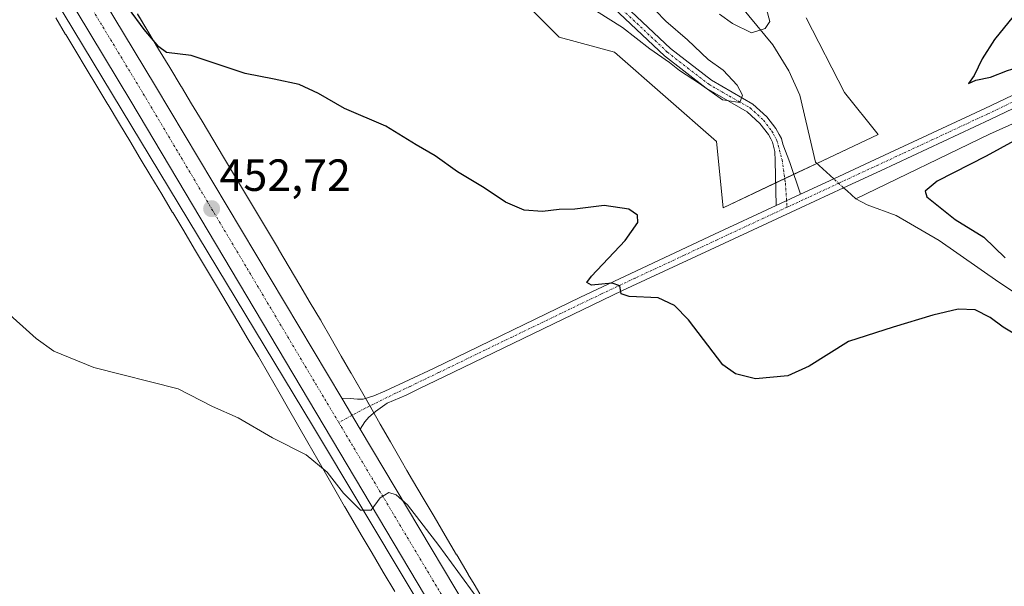
# Model space of a CAD drawing. Units: metres. Extents: x 638242 to 641702, y 4725187 to 4727569.
# Drawn here: x 639225 to 639443, y 4726764 to 4726889 of the extents above; entities that cross this region are included whole.
import ezdxf
from ezdxf.enums import TextEntityAlignment as Align

# ---------------------------------------------------------------- set-up
doc = ezdxf.new("R2010")
doc.units = ezdxf.units.M
doc.header["$MEASUREMENT"] = 0
doc.linetypes.add('TRAZO_Y_PUNTO', pattern=[1, 0.5, -0.25, 0, -0.25])
for name, color, linetype, lineweight in [('Camino', 19, 'Continuous', 0), ('Camino Cxs', 19, 'Continuous', 0), ('Camino eje', 39, 'TRAZO_Y_PUNTO', 13), ('Carretera de calzada única', 19, 'Continuous', 13), ('Carretera de calzada única Cxs', 19, 'Continuous', 13), ('Carretera de calzada única eje', 19, 'TRAZO_Y_PUNTO', 0), ('Carátula', 7, 'Continuous', 5), ('Corriente natural lineal', 142, 'Continuous', 13), ('Corriente natural lineal oculto', 19, 'TRAZO_Y_PUNTO', 13), ('Cultivos herbáceos CxS', 92, 'Continuous', 0), ('Curva de nivel maestra', 36, 'Continuous', 30), ('Curva de nivel normal', 36, 'Continuous', 0), ('Matorral', 135, 'Continuous', 0), ('Matorral CxS', 135, 'Continuous', 0), ('Núcleo urbano', 19, 'Continuous', 0), ('Núcleo urbano CxS', 19, 'Continuous', 0), ('Punto de cota en terreno', 7, 'Continuous', 0), ('Rótulo de punto de cota en terreno', 19, 'Continuous', 0)]:
    doc.layers.add(name, color=color, linetype=linetype, lineweight=lineweight)
doc.styles.add('Arial', font='txt', dxfattribs={"height": 0.2})

# ---------------------------------------------------------------- blocks, each defined once
blk = doc.blocks.new('*U159')
at = {"layer": 'Núcleo urbano CxS', "color": 19, "linetype": 'Continuous', "lineweight": 0}
for points in [[(639307.8, 4726762.43, 456.13), (639305.26, 4726766.7, 455.86), (639305.26, 4726766.71, 455.86), (639302.77, 4726770.92, 455.74), (639302.76, 4726770.93, 455.74), (639300.34, 4726775.04, 455.49), (639300.33, 4726775.05, 455.49), (639297.98, 4726779.05, 455.39), (639297.97, 4726779.07, 455.39), (639296.7, 4726781.24, 455.22), (639296.67, 4726781.28, 455.21), (639296.67, 4726781.28, 455.21), (639295.4, 4726783.49, 455.02), (639293, 4726787.65, 455.02), (639292.99, 4726787.66, 455.02), (639290.71, 4726791.63, 454.78), (639290.7, 4726791.65, 454.78), (639288.5, 4726795.48, 454.57), (639288.5, 4726795.49, 454.57), (639284.21, 4726802.98, 453.99), (639282.06, 4726806.74, 453.81), (639279.84, 4726810.6, 453.68), (639277.54, 4726814.58, 453.58), (639275.28, 4726818.38, 453.34), (639275.28, 4726818.39, 453.34), (639272.96, 4726822.29, 453.3), (639270.6, 4726826.26, 453.05), (639270.6, 4726826.27, 453.05), (639268.21, 4726830.29, 452.96), (639265.79, 4726834.35, 452.64), (639265.79, 4726834.35, 452.64), (639263.37, 4726838.43, 452.5), (639260.93, 4726842.5, 452.24), (639258.49, 4726846.57, 452.1), (639258.48, 4726846.58, 452.1), (639256.07, 4726850.62, 451.75), (639253.67, 4726854.63, 451.69), (639251.3, 4726858.58, 451.34), (639248.97, 4726862.46, 451.34), (639248.96, 4726862.47, 451.34), (639246.7, 4726866.26, 451.02), (639244.13, 4726870.5, 450.99), (639244.12, 4726870.51, 451), (639241.66, 4726874.6, 450.69), (639241.65, 4726874.61, 450.69), (639239.28, 4726878.54, 450.57), (639236.97, 4726882.37, 450.38), (639234.73, 4726886.1, 450.29), (639234.72, 4726886.11, 450.29), (639232.5, 4726889.8, 450.2)], [(639250.68, 4726890.63, 449.73), (639252.99, 4726886.8, 449.96), (639252.99, 4726886.79, 449.96), (639255.36, 4726882.86, 450.08), (639257.82, 4726878.79, 450.25), (639260.4, 4726874.53, 450.46), (639260.43, 4726874.48, 450.46), (639262.7, 4726870.68, 450.6), (639265.02, 4726866.81, 450.75), (639267.39, 4726862.86, 450.75), (639267.4, 4726862.85, 450.75), (639269.8, 4726858.84, 451.03), (639269.8, 4726858.83, 451.03), (639272.22, 4726854.79, 451.11), (639274.65, 4726850.73, 451.38), (639274.66, 4726850.72, 451.38), (639277.1, 4726846.63, 451.4), (639277.11, 4726846.62, 451.4), (639279.54, 4726842.54, 451.7), (639281.96, 4726838.48, 451.56), (639281.97, 4726838.46, 451.56), (639284.36, 4726834.43, 451.99), (639286.72, 4726830.47, 451.94), (639286.72, 4726830.46, 451.94), (639289.04, 4726826.55, 452.22), (639291.32, 4726822.71, 452.16), (639291.37, 4726822.62, 452.17), (639291.38, 4726822.62, 452.17), (639293.7, 4726818.58, 452.61), (639293.7, 4726818.58, 452.62), (639295.93, 4726814.71, 452.6), (639295.93, 4726814.71, 452.6), (639298.09, 4726810.95, 453.08), (639298.1, 4726810.93, 453.09), (639302.39, 4726803.43, 453.92), (639304.58, 4726799.6, 453.45), (639306.86, 4726795.64, 453.34), (639309.26, 4726791.49, 453.56), (639310.52, 4726789.3, 453.46), (639311.77, 4726787.16, 453.51), (639314.12, 4726783.16, 453.9), (639316.54, 4726779.06, 453.87), (639319.02, 4726774.86, 454.24), (639321.56, 4726770.58, 454.13), (639321.57, 4726770.57, 454.13), (639322.83, 4726768.43, 454.32), (639324.12, 4726766.28, 454.48), (639324.14, 4726766.24, 454.48), (639325.43, 4726764.06, 454.44), (639326.73, 4726761.89, 454.5)]]:
    blk.add_polyline3d(points, dxfattribs=at)
blk = doc.blocks.new('*U160')
at = {"layer": 'Cultivos herbáceos CxS', "color": 92, "linetype": 'Continuous', "lineweight": 0}
blk.add_polyline3d([(639232.5, 4726889.8, 450.2), (639234.72, 4726886.11, 450.29), (639234.73, 4726886.1, 450.29), (639236.97, 4726882.37, 450.38), (639239.28, 4726878.54, 450.57), (639241.65, 4726874.61, 450.69), (639241.66, 4726874.6, 450.69), (639244.12, 4726870.51, 451), (639244.13, 4726870.5, 450.99), (639246.7, 4726866.26, 451.02), (639248.96, 4726862.47, 451.34), (639248.97, 4726862.46, 451.34), (639251.3, 4726858.58, 451.34), (639253.67, 4726854.63, 451.69), (639256.07, 4726850.62, 451.75), (639258.48, 4726846.58, 452.1), (639258.49, 4726846.57, 452.1), (639260.93, 4726842.5, 452.24), (639263.37, 4726838.43, 452.5), (639265.79, 4726834.35, 452.64), (639265.79, 4726834.35, 452.64), (639268.21, 4726830.29, 452.96), (639270.6, 4726826.27, 453.05), (639270.6, 4726826.26, 453.05), (639272.96, 4726822.29, 453.3), (639275.28, 4726818.39, 453.34), (639275.28, 4726818.38, 453.34), (639277.54, 4726814.58, 453.58), (639279.84, 4726810.6, 453.68), (639282.06, 4726806.74, 453.81), (639284.21, 4726802.98, 453.99), (639288.5, 4726795.49, 454.57), (639288.5, 4726795.48, 454.57), (639290.7, 4726791.65, 454.78), (639290.71, 4726791.63, 454.78), (639292.99, 4726787.66, 455.02), (639293, 4726787.65, 455.02), (639295.4, 4726783.49, 455.02), (639296.67, 4726781.28, 455.21), (639296.67, 4726781.28, 455.21), (639296.7, 4726781.24, 455.22), (639297.97, 4726779.07, 455.39), (639297.98, 4726779.05, 455.39), (639300.33, 4726775.05, 455.49), (639300.34, 4726775.04, 455.49), (639302.76, 4726770.93, 455.74), (639302.77, 4726770.92, 455.74), (639305.26, 4726766.71, 455.86), (639305.26, 4726766.7, 455.86), (639307.8, 4726762.43, 456.13)], dxfattribs=at)
blk = doc.blocks.new('*U161')
at = {"layer": 'Cultivos herbáceos CxS', "color": 92, "linetype": 'Continuous', "lineweight": 0}
for points in [[(639326.73, 4726761.89, 454.5), (639325.43, 4726764.06, 454.44), (639324.14, 4726766.24, 454.48), (639324.12, 4726766.28, 454.48), (639322.83, 4726768.43, 454.32), (639321.57, 4726770.57, 454.13), (639321.56, 4726770.58, 454.13), (639319.02, 4726774.86, 454.24), (639316.54, 4726779.06, 453.87), (639314.12, 4726783.16, 453.9), (639311.77, 4726787.16, 453.51), (639310.52, 4726789.3, 453.46), (639309.26, 4726791.49, 453.56), (639306.86, 4726795.64, 453.34), (639304.58, 4726799.6, 453.45), (639302.39, 4726803.43, 453.92), (639298.1, 4726810.93, 453.09), (639298.09, 4726810.95, 453.08), (639295.93, 4726814.71, 452.6), (639295.93, 4726814.71, 452.6), (639293.7, 4726818.58, 452.62), (639293.7, 4726818.58, 452.61), (639291.38, 4726822.62, 452.17), (639291.37, 4726822.62, 452.17), (639291.32, 4726822.71, 452.16), (639289.04, 4726826.55, 452.22), (639286.72, 4726830.46, 451.94), (639286.72, 4726830.47, 451.94), (639284.36, 4726834.43, 451.99), (639281.97, 4726838.46, 451.56), (639281.96, 4726838.48, 451.56), (639279.54, 4726842.54, 451.7), (639277.11, 4726846.62, 451.4), (639277.1, 4726846.63, 451.4), (639274.66, 4726850.72, 451.38), (639274.65, 4726850.73, 451.38), (639272.22, 4726854.79, 451.11), (639269.8, 4726858.83, 451.03), (639269.8, 4726858.84, 451.03), (639267.4, 4726862.85, 450.75), (639267.39, 4726862.86, 450.75), (639265.02, 4726866.81, 450.75), (639262.7, 4726870.68, 450.6), (639260.43, 4726874.48, 450.46), (639260.4, 4726874.53, 450.46), (639257.82, 4726878.79, 450.25), (639255.36, 4726882.86, 450.08), (639252.99, 4726886.79, 449.96), (639252.99, 4726886.8, 449.96), (639250.68, 4726890.63, 449.73)], [(639336.25, 4726893.54, 448.01), (639344.29, 4726885.5, 447.76), (639356.59, 4726882.19, 447.85), (639379.3, 4726862.31, 448.93), (639380.72, 4726847.64, 448.02), (639415.14, 4726863.86, 447.22), (639407.68, 4726873.19, 448.79), (639399.17, 4726889.76, 447.01)]]:
    blk.add_polyline3d(points, dxfattribs=at)
blk = doc.blocks.new('*U169')
at = {"layer": 'Curva de nivel normal', "color": 36, "linetype": 'Continuous', "lineweight": 0}
blk.add_polyline3d([(639333.08, 4726751.48, 455), (639317.62, 4726772.68, 455), (639310.61, 4726781.67, 455), (639308.14, 4726783.87, 455), (639306.5, 4726784.4, 455), (639304.6, 4726783.23, 455), (639302.6, 4726780.48, 455), (639300.2, 4726780.5, 455), (639296.39, 4726784.29, 455), (639292.83, 4726788.89, 455), (639288.14, 4726792.78, 455), (639280.64, 4726796.54, 455), (639273.01, 4726800.99, 455), (639267.31, 4726803.53, 455), (639259.67, 4726807.39, 455), (639240.94, 4726812.17, 455), (639232.12, 4726815.78, 455), (639228.17, 4726818.62, 455), (639214.19, 4726831.08, 455)], dxfattribs=at)
blk = doc.blocks.new('*U180')
at = {"layer": 'Curva de nivel maestra', "color": 36, "linetype": 'Continuous', "lineweight": 30}
for points in [[(639445.13, 4726890.08, 450), (639441.03, 4726884.98, 450), (639438.28, 4726880.65, 450), (639436.5, 4726876.98, 450), (639435.25, 4726875.22, 450), (639436.88, 4726875.91, 450), (639440.09, 4726876.62, 450), (639443.88, 4726878.09, 450), (639451.58, 4726880.48, 450), (639456.78, 4726882.92, 450), (639461.86, 4726884.88, 450), (639468.71, 4726887.58, 450), (639478.7, 4726889.75, 450)], [(639451.63, 4726865.88, 450), (639439.18, 4726859.04, 450), (639428.26, 4726853.54, 450), (639425.61, 4726851.27, 450), (639426.02, 4726850.03, 450), (639432.26, 4726845.05, 450), (639438.66, 4726841.06, 450), (639443.39, 4726836.47, 450)], [(639449.78, 4726817.06, 450), (639442.93, 4726821.14, 450), (639440.08, 4726823.24, 450), (639436.69, 4726824.96, 450), (639432.92, 4726825.11, 450), (639427.33, 4726823.79, 450), (639418.49, 4726821.14, 450), (639408.59, 4726817.92, 450), (639399.86, 4726812.46, 450), (639395.12, 4726810.31, 450), (639387.91, 4726809.64, 450), (639383.51, 4726810.75, 450), (639380.69, 4726812.76, 450), (639373.02, 4726822.77, 450), (639369.96, 4726825.92, 450), (639366.28, 4726827.66, 450), (639359.84, 4726827.95, 450), (639358.13, 4726828.51, 450), (639357.83, 4726830.32, 450), (639356.13, 4726830.89, 450), (639351.47, 4726830.42, 450), (639350.45, 4726831.03, 450), (639351.48, 4726832.42, 450), (639358.97, 4726840.33, 450), (639361.77, 4726844.37, 450), (639361.7, 4726845.96, 450), (639359.81, 4726847.29, 450), (639354.31, 4726848.14, 450), (639347.8, 4726847.32, 450), (639344.32, 4726847.2, 450), (639340.6, 4726846.82, 450), (639336.58, 4726847.12, 450), (639332.43, 4726848.86, 450), (639327.68, 4726852.07, 450), (639321.74, 4726855.6, 450), (639316.81, 4726859.12, 450), (639312.55, 4726861.62, 450), (639305.85, 4726865.72, 450), (639296.63, 4726869.67, 450), (639290.85, 4726873.02, 450), (639286.56, 4726875, 450), (639281.01, 4726876.13, 450), (639274.61, 4726877.44, 450), (639262.61, 4726881.44, 450), (639257.09, 4726882.1, 450), (639255.44, 4726883.31, 450), (639252.14, 4726887.18, 450), (639241.7, 4726901.44, 450)]]:
    blk.add_polyline3d(points, dxfattribs=at)
blk = doc.blocks.new('5PATER')
at = {"layer": 'Carátula', "linetype": 'Continuous', "lineweight": 5}
h = blk.add_hatch(color=250, dxfattribs=at)
edge = h.paths.add_edge_path()
edge.add_ellipse((0, 0.01), major_axis=(-1.33, -1.34), ratio=0.999422, start_angle=0, end_angle=360)

msp = doc.modelspace()

# ---------------------------------------------------------------- linework, layer by layer
at = {"layer": 'Camino', "color": 19, "linetype": 'Continuous', "lineweight": 0}
for points in [[(639078.06, 4727138.56, 436.22), (639090.99, 4727123.63, 436.82), (639095.94, 4727118.58, 436.96), (639124.01, 4727096.82, 437.65), (639135.17, 4727089.28, 438.05), (639163.38, 4727068.86, 438.94), (639183.09, 4727053.6, 439.45), (639203.99, 4727035.26, 440.19), (639229.88, 4727010.55, 441.13), (639250.96, 4726992.86, 441.38), (639269.82, 4726975.9, 442.29), (639288.44, 4726956.86, 442.71), (639298.76, 4726946.87, 442.66), (639326.66, 4726922.92, 443.2), (639369.08, 4726882.95, 444.55), (639378.13, 4726875.91, 444.85), (639387.37, 4726870.65, 445.1), (639390.47, 4726867.77, 445.3), (639392.48, 4726865.22, 445.73), (639393.19, 4726863.88, 445.88), (639393.68, 4726862.96, 445.99), (639393.99, 4726861.73, 446.18), (639395.54, 4726857.63, 446.67), (639397.94, 4726850.62, 446.92)], [(639392.49, 4726848.09, 447.15), (639392.32, 4726858.03, 446.86), (639392.21, 4726860.09, 446.59), (639391.68, 4726862.19, 446.27), (639391.3, 4726862.9, 446.18), (639390.8, 4726863.85, 446.05), (639388.9, 4726866.32, 445.61), (639386.1, 4726868.92, 445.11), (639376.94, 4726874.14, 444.92), (639367.69, 4726881.33, 445.1), (639325.24, 4726921.34, 443.43), (639297.33, 4726945.3, 442.81), (639286.94, 4726955.35, 443.22), (639268.35, 4726974.36, 442.27), (639249.56, 4726991.25, 441.39), (639228.46, 4727008.96, 440.9), (639202.55, 4727033.69, 440.2), (639181.74, 4727051.96, 439.6), (639162.1, 4727067.16, 439.02), (639133.95, 4727087.54, 438.32), (639122.77, 4727095.09, 437.77), (639101.35, 4727111.45, 437.25)], [(639397.94, 4726850.62, 446.92), (639405.31, 4726854.04, 446.89), (639414.52, 4726858.32, 446.81), (639438.87, 4726869.65, 448.06), (639454.27, 4726877, 448.6), (639466.45, 4726882.25, 449.11), (639473.97, 4726884.87, 449.65), (639478.4, 4726885.85, 449.76), (639483.32, 4726886.33, 449.97), (639488.01, 4726886.32, 450.26), (639492.15, 4726885.88, 450.54), (639498.1, 4726884.26, 451.1)], [(639455.39, 4726874.52, 448.5), (639440.03, 4726867.19, 447.89), (639415.67, 4726855.85, 446.66), (639407.51, 4726852.07, 446.79), (639397.95, 4726847.63, 447.08), (639393.76, 4726845.68, 447.25), (639379.96, 4726839.27, 448.12), (639358.41, 4726829.22, 449.83), (639318.68, 4726810.09, 452.19), (639313.32, 4726807.47, 452.75), (639310.34, 4726806.01, 452.86), (639306.13, 4726804.27, 453.46), (639303.55, 4726802.39, 453.77), (639302.07, 4726801.11, 453.98), (639301.18, 4726800.12, 454.12), (639300.13, 4726798.46, 454.24)], [(639392.49, 4726848.09, 447.15), (639397.94, 4726850.62, 446.92)], [(639392.49, 4726848.09, 447.15), (639397.94, 4726850.62, 446.92)], [(639296.03, 4726805.32, 454.08), (639297.91, 4726805.26, 453.99), (639299.5, 4726805.16, 453.91), (639300.78, 4726805.16, 453.83), (639303.16, 4726805.85, 453.55), (639305.64, 4726806.88, 453.21), (639316.39, 4726811.95, 452.01), (639349.05, 4726827.77, 450.29), (639378.81, 4726841.74, 447.98), (639392.49, 4726848.09, 447.15)], [(639300.13, 4726798.46, 454.24), (639296.03, 4726805.32, 454.08)]]:
    msp.add_polyline3d(points, dxfattribs=at)
at = {"layer": 'Camino Cxs', "color": 19, "linetype": 'Continuous', "lineweight": 0}
for points in [[(639326.66, 4726922.92, 443.2), (639369.08, 4726882.95, 444.55), (639378.13, 4726875.91, 444.85), (639387.37, 4726870.65, 445.1), (639390.47, 4726867.77, 445.3), (639392.48, 4726865.22, 445.73), (639393.19, 4726863.88, 445.88), (639393.68, 4726862.96, 445.99), (639393.99, 4726861.73, 446.18), (639395.54, 4726857.63, 446.67), (639397.94, 4726850.62, 446.92), (639397.94, 4726850.62, 446.92), (639392.49, 4726848.09, 447.15), (639392.32, 4726858.03, 446.86), (639392.21, 4726860.09, 446.59), (639391.68, 4726862.19, 446.27), (639391.3, 4726862.9, 446.18), (639390.8, 4726863.85, 446.05), (639388.9, 4726866.32, 445.61), (639386.1, 4726868.92, 445.11), (639376.94, 4726874.14, 444.92), (639367.69, 4726881.33, 445.1), (639325.24, 4726921.34, 443.43)], [(639455.39, 4726874.52, 448.5), (639440.03, 4726867.19, 447.89), (639415.67, 4726855.85, 446.66), (639407.51, 4726852.07, 446.79), (639397.95, 4726847.63, 447.08), (639393.76, 4726845.68, 447.25), (639379.96, 4726839.27, 448.12), (639358.41, 4726829.22, 449.83), (639318.68, 4726810.09, 452.19), (639313.32, 4726807.47, 452.75), (639310.34, 4726806.01, 452.86), (639306.13, 4726804.27, 453.46), (639303.55, 4726802.39, 453.77), (639302.07, 4726801.11, 453.98), (639301.18, 4726800.12, 454.12), (639300.13, 4726798.46, 454.24), (639296.03, 4726805.32, 454.08), (639297.91, 4726805.26, 453.99), (639299.5, 4726805.16, 453.91), (639300.78, 4726805.16, 453.83), (639303.16, 4726805.85, 453.55), (639305.64, 4726806.88, 453.21), (639316.39, 4726811.95, 452.01), (639349.05, 4726827.77, 450.29), (639378.81, 4726841.74, 447.98), (639392.49, 4726848.09, 447.15), (639397.94, 4726850.62, 446.92), (639405.31, 4726854.04, 446.89), (639414.52, 4726858.32, 446.81), (639438.87, 4726869.65, 448.06), (639454.27, 4726877, 448.6)]]:
    msp.add_polyline3d(points, dxfattribs=at)
at = {"layer": 'Camino eje', "color": 39, "linetype": 'TRAZO_Y_PUNTO', "lineweight": 13}
for points in [[(639337.18, 4726911.55, 443.61), (639347.16, 4726902.15, 443.88), (639368.39, 4726882.14, 444.78), (639372.91, 4726878.62, 444.6), (639377.54, 4726875.03, 444.87), (639382.12, 4726872.42, 445.05), (639386.74, 4726869.79, 445.06), (639389.69, 4726867.05, 445.44), (639391.59, 4726864.64, 445.86), (639391.94, 4726863.97, 445.96), (639392.68, 4726862.58, 446.13), (639393.82, 4726858.26, 446.76), (639394.58, 4726853.04, 446.9), (639394.93, 4726847.73, 447.14)], [(639660.97, 4726765.89, 454.24), (639591, 4726817.44, 453.33), (639514.88, 4726873.18, 451.6), (639507.72, 4726878.05, 451.47), (639505.71, 4726879.21, 451.44), (639501.71, 4726881.37, 451.25), (639500.41, 4726881.82, 451.17), (639494.88, 4726883.73, 450.88), (639491.9, 4726884.54, 450.61), (639487.94, 4726884.96, 450.33), (639483.39, 4726884.97, 450.05), (639478.62, 4726884.51, 449.85), (639474.34, 4726883.56, 449.7), (639466.95, 4726880.99, 449.1), (639460.86, 4726878.36, 448.95), (639454.83, 4726875.76, 448.55), (639439.45, 4726868.42, 447.86), (639427.27, 4726862.75, 447.21), (639415.1, 4726857.09, 446.75), (639411.02, 4726855.2, 446.75), (639406.41, 4726853.06, 446.91), (639395.45, 4726847.96, 447.11), (639394.93, 4726847.73, 447.14)], [(639394.93, 4726847.73, 447.14), (639389.68, 4726845.28, 447.33), (639379.39, 4726840.51, 448.06), (639371.95, 4726837.01, 448.79), (639361.17, 4726831.99, 449.53), (639353.73, 4726828.5, 450.17), (639333.87, 4726818.93, 451.41), (639317.54, 4726811.02, 452.16), (639314.86, 4726809.71, 452.47), (639312.65, 4726808.67, 452.8), (639311.16, 4726807.94, 452.88), (639307.99, 4726806.45, 453.07), (639301.18, 4726803.08, 454.04), (639295.36, 4726799.97, 454.37)]]:
    msp.add_polyline3d(points, dxfattribs=at)
at = {"layer": 'Carretera de calzada única', "color": 19, "linetype": 'Continuous', "lineweight": 13}
for points in [[(639031.79, 4727177.71, 435.62), (639048.07, 4727157.79, 436.11), (639083.01, 4727114.9, 437.88), (639110.1, 4727081.72, 439.56), (639150.64, 4727031.51, 442.95), (639171.21, 4727004.71, 444.78), (639184.23, 4726986.76, 445.98), (639196.1, 4726969.42, 447.02), (639217.37, 4726936.34, 448.74), (639254.69, 4726874.58, 451.4), (639296.03, 4726805.32, 454.08)], [(639578.21, 4725860.9, 457.16), (639581.71, 4726055.98, 463.8), (639583.85, 4726162.29, 466.37), (639584.48, 4726220.13, 467.2), (639583.96, 4726235.82, 467.29), (639581.51, 4726265.75, 467.44), (639578.26, 4726284.72, 467.54), (639573.51, 4726304.82, 467.56), (639567.23, 4726324.77, 467.5), (639560.64, 4726341.9, 467.51), (639552.12, 4726360.41, 467.38), (639545.46, 4726373.11, 467.37), (639532.57, 4726395.96, 467.11), (639518.12, 4726420.46, 466.66), (639474.89, 4726493.16, 464.97), (639438.92, 4726553.52, 463.02), (639326.46, 4726741.43, 456.37), (639249.21, 4726871.31, 451.47), (639228.14, 4726906.17, 449.86), (639227.84, 4726906.66, 449.87)], [(639300.13, 4726798.46, 454.24), (639296.03, 4726805.32, 454.08)], [(639300.13, 4726798.46, 454.24), (639471.48, 4726511.39, 464.47), (639523.6, 4726423.71, 466.44), (639538.1, 4726399.15, 466.91), (639555.83, 4726367.01, 467.53), (639564.5, 4726348.89, 467.69), (639569.35, 4726337.4, 467.75), (639578.57, 4726310.33, 467.71), (639581.58, 4726299.05, 467.89), (639584.05, 4726288.26, 467.71), (639586.41, 4726274.85, 467.85), (639587.82, 4726264.61, 467.7), (639589.62, 4726245.97, 467.58), (639590.42, 4726230.64, 467.42), (639590.67, 4726217.43, 467.28), (639590.5, 4726186.55, 466.75), (639589.26, 4726107.92, 465.21), (639587.94, 4726055.84, 463.79), (639586.81, 4725992.76, 461.83), (639586.73, 4725988.51, 461.68), (639586.67, 4725984.95, 461.54), (639584.44, 4725860.79, 457.36), (639582.42, 4725746.59, 454.38), (639579.23, 4725563.25, 450.79)]]:
    msp.add_polyline3d(points, dxfattribs=at)
at = {"layer": 'Carretera de calzada única Cxs', "color": 19, "linetype": 'Continuous', "lineweight": 13}
for points in [[(639083.01, 4727114.9, 437.88), (639110.1, 4727081.72, 439.56), (639150.64, 4727031.51, 442.95), (639171.21, 4727004.71, 444.78), (639184.23, 4726986.76, 445.98), (639196.1, 4726969.42, 447.02), (639217.37, 4726936.34, 448.74), (639254.69, 4726874.58, 451.4), (639296.03, 4726805.32, 454.08), (639300.13, 4726798.46, 454.24), (639471.48, 4726511.39, 464.47)], [(639438.92, 4726553.52, 463.02), (639326.46, 4726741.43, 456.37), (639249.21, 4726871.31, 451.47), (639228.14, 4726906.17, 449.86), (639227.84, 4726906.66, 449.87), (639223.04, 4726914.6, 449.66), (639211.94, 4726932.97, 448.69), (639190.78, 4726965.9, 446.86), (639179.01, 4726983.09, 445.77), (639166.1, 4727000.89, 444.62), (639145.64, 4727027.57, 442.89), (639105.14, 4727077.68, 439.6)]]:
    msp.add_polyline3d(points, dxfattribs=at)
at = {"layer": 'Carretera de calzada única eje', "color": 19, "linetype": 'TRAZO_Y_PUNTO', "lineweight": 0}
for points in [[(639228.63, 4726911.52, 449.93), (639233.32, 4726903.76, 450.3), (639251.96, 4726872.93, 451.7), (639290.57, 4726808, 454.09), (639295.36, 4726799.97, 454.37)], [(639295.36, 4726799.97, 454.37), (639344.78, 4726717.21, 457.32), (639401.01, 4726623.26, 460.67)]]:
    msp.add_polyline3d(points, dxfattribs=at)
at = {"layer": 'Corriente natural lineal', "color": 142, "linetype": 'Continuous', "lineweight": 13}
for points in [[(639405.31, 4726854.04, 446.89), (639401.22, 4726857.73, 446.21), (639397.81, 4726872.64, 445.74), (639395.35, 4726878.04, 445.49), (639391.78, 4726883.76, 445.22), (639384.64, 4726892.38, 444.71), (639366.37, 4726907.94, 444.29), (639341.94, 4726927.57, 443.78), (639337.66, 4726931.53, 443.59)], [(639199.46, 4726911.51, 450.94), (639215.86, 4726905.73, 450.16), (639226.87, 4726903.34, 449.46), (639232.22, 4726894.13, 449.98), (639289.53, 4726799.26, 454.21), (639386.58, 4726637.35, 459.99), (639412.13, 4726594, 461.57), (639435.92, 4726552.09, 462.83)], [(639410.25, 4726849.6, 446.58), (639439.87, 4726863.93, 447.88), (639470.79, 4726877.76, 449.32), (639484.38, 4726880.34, 450.06), (639498.67, 4726878.23, 450.8), (639511.09, 4726870.5, 451.27), (639547.91, 4726844.88, 451.99), (639579.86, 4726821.37, 452.77), (639593.42, 4726811.27, 453.23)], [(639410.25, 4726849.6, 446.58), (639408.29, 4726851.36, 446.72), (639407.5, 4726852.07, 446.79)], [(639651.85, 4726686.26, 452.4), (639603.06, 4726719.8, 450.7), (639546.85, 4726760.19, 449.13), (639477.69, 4726807.37, 447.42), (639442.01, 4726831.11, 446.92), (639428.7, 4726840.32, 446.9), (639419.19, 4726845.91, 446.71), (639412.72, 4726848.26, 446.57), (639410.25, 4726849.6, 446.58)]]:
    msp.add_polyline3d(points, dxfattribs=at)
at = {"layer": 'Corriente natural lineal oculto', "color": 19, "linetype": 'TRAZO_Y_PUNTO', "lineweight": 13}
msp.add_polyline3d([(639407.5, 4726852.07, 446.79), (639405.31, 4726854.04, 446.89)], dxfattribs=at)
at = {"layer": 'Cultivos herbáceos CxS', "color": 92, "linetype": 'Continuous', "lineweight": 0}
for points in [[(639399.17, 4726889.76, 447.01), (639407.68, 4726873.19, 448.79), (639415.14, 4726863.86, 447.22), (639401.53, 4726857.45, 446.23), (639396.43, 4726855.04, 446.74), (639394.42, 4726854.1, 446.86), (639392.4, 4726853.15, 446.98), (639380.72, 4726847.64, 448.02), (639379.3, 4726862.31, 448.93), (639356.59, 4726882.19, 447.85), (639344.29, 4726885.5, 447.76), (639336.25, 4726893.54, 448.01)], [(639250.68, 4726890.64, 449.73), (639252.99, 4726886.8, 449.96), (639252.99, 4726886.8, 449.96), (639255.36, 4726882.86, 450.08), (639257.82, 4726878.79, 450.25), (639260.4, 4726874.53, 450.46), (639260.43, 4726874.48, 450.46), (639262.7, 4726870.68, 450.6), (639265.02, 4726866.81, 450.75), (639267.39, 4726862.86, 450.75), (639267.4, 4726862.85, 450.75), (639269.8, 4726858.84, 451.03), (639269.8, 4726858.83, 451.03), (639272.22, 4726854.79, 451.11), (639274.65, 4726850.73, 451.38), (639274.66, 4726850.72, 451.38), (639277.1, 4726846.64, 451.4), (639277.11, 4726846.62, 451.4), (639279.54, 4726842.54, 451.7), (639281.96, 4726838.48, 451.56), (639281.97, 4726838.46, 451.56), (639284.36, 4726834.43, 451.99), (639286.72, 4726830.47, 451.94), (639286.72, 4726830.46, 451.94), (639289.04, 4726826.55, 452.22), (639291.32, 4726822.71, 452.16), (639291.37, 4726822.63, 452.17), (639291.38, 4726822.62, 452.17), (639293.7, 4726818.58, 452.61), (639293.7, 4726818.58, 452.62), (639295.93, 4726814.71, 452.6), (639295.93, 4726814.71, 452.6), (639298.09, 4726810.95, 453.08), (639298.1, 4726810.93, 453.09), (639301.31, 4726805.32, 453.78), (639302.28, 4726803.63, 453.92), (639302.39, 4726803.43, 453.92), (639303.17, 4726802.06, 453.81), (639304.58, 4726799.61, 453.45), (639306.86, 4726795.64, 453.34), (639309.26, 4726791.49, 453.56), (639310.52, 4726789.3, 453.46), (639311.77, 4726787.16, 453.51), (639314.12, 4726783.17, 453.9), (639316.54, 4726779.06, 453.87), (639319.02, 4726774.86, 454.24), (639321.56, 4726770.58, 454.13), (639321.57, 4726770.57, 454.13), (639322.83, 4726768.43, 454.32), (639324.12, 4726766.28, 454.48), (639324.14, 4726766.24, 454.48), (639325.43, 4726764.06, 454.44), (639326.73, 4726761.89, 454.5)], [(639307.8, 4726762.43, 456.13), (639305.26, 4726766.7, 455.86), (639305.26, 4726766.71, 455.86), (639302.77, 4726770.92, 455.74), (639302.76, 4726770.93, 455.74), (639300.34, 4726775.04, 455.49), (639300.33, 4726775.05, 455.49), (639297.98, 4726779.05, 455.39), (639297.97, 4726779.07, 455.39), (639296.7, 4726781.24, 455.22), (639296.67, 4726781.28, 455.21), (639296.67, 4726781.28, 455.21), (639295.4, 4726783.49, 455.02), (639293, 4726787.65, 455.02), (639292.99, 4726787.66, 455.02), (639290.71, 4726791.63, 454.78), (639290.7, 4726791.65, 454.78), (639288.5, 4726795.48, 454.57), (639288.5, 4726795.49, 454.57), (639284.21, 4726802.98, 453.99), (639282.06, 4726806.74, 453.81), (639279.84, 4726810.6, 453.68), (639277.54, 4726814.59, 453.58), (639275.28, 4726818.38, 453.34), (639275.28, 4726818.39, 453.34), (639272.96, 4726822.3, 453.3), (639270.6, 4726826.26, 453.05), (639270.6, 4726826.27, 453.05), (639268.21, 4726830.29, 452.96), (639265.79, 4726834.35, 452.64), (639265.79, 4726834.35, 452.64), (639263.37, 4726838.43, 452.5), (639260.93, 4726842.5, 452.24), (639258.49, 4726846.57, 452.1), (639258.48, 4726846.58, 452.1), (639256.07, 4726850.63, 451.75), (639253.67, 4726854.63, 451.69), (639251.3, 4726858.58, 451.34), (639248.97, 4726862.46, 451.34), (639248.96, 4726862.47, 451.34), (639246.7, 4726866.26, 451.02), (639244.13, 4726870.5, 450.99), (639244.12, 4726870.51, 451), (639241.66, 4726874.6, 450.69), (639241.65, 4726874.61, 450.69), (639239.28, 4726878.55, 450.57), (639236.97, 4726882.37, 450.38), (639234.73, 4726886.1, 450.29), (639234.72, 4726886.11, 450.29), (639232.5, 4726889.8, 450.2)]]:
    msp.add_polyline3d(points, dxfattribs=at)
at = {"layer": 'Curva de nivel normal', "color": 36, "linetype": 'Continuous', "lineweight": 0}
for points in [[(639365.71, 4726891.44, 445), (639367.98, 4726889.04, 445), (639372.84, 4726884.9, 445), (639377.45, 4726880.51, 445), (639380.74, 4726878.14, 445), (639383.84, 4726874.8, 445), (639385.05, 4726872.6, 445), (639384.44, 4726871.01, 445), (639380.6, 4726871.56, 445), (639375.47, 4726875.2, 445), (639371.02, 4726878.08, 445), (639368.82, 4726879.88, 445), (639364.48, 4726882.88, 445), (639358.4, 4726887.64, 445), (639350.05, 4726892.86, 445)], [(639390.4, 4726891.67, 445), (639391.09, 4726888.96, 445), (639390.05, 4726887.42, 445), (639387.06, 4726886.44, 445), (639382.82, 4726888.54, 445), (639379.97, 4726890.61, 445)]]:
    msp.add_polyline3d(points, dxfattribs=at)
at = {"layer": 'Matorral', "color": 135, "linetype": 'Continuous', "lineweight": 0}
msp.add_polyline3d([(639399.17, 4726889.76, 447.01), (639407.68, 4726873.19, 448.79), (639415.14, 4726863.86, 447.22), (639401.53, 4726857.45, 446.23), (639396.43, 4726855.04, 446.74), (639394.42, 4726854.1, 446.86), (639392.4, 4726853.15, 446.98), (639380.72, 4726847.64, 448.02), (639379.3, 4726862.31, 448.93), (639356.59, 4726882.19, 447.85), (639344.29, 4726885.5, 447.76), (639336.25, 4726893.54, 448.01)], dxfattribs=at)
at = {"layer": 'Matorral CxS', "color": 135, "linetype": 'Continuous', "lineweight": 0}
msp.add_polyline3d([(639399.17, 4726889.76, 447.01), (639407.68, 4726873.19, 448.79), (639415.14, 4726863.86, 447.22), (639380.72, 4726847.64, 448.02), (639379.3, 4726862.31, 448.93), (639356.59, 4726882.19, 447.85), (639344.29, 4726885.5, 447.76), (639336.25, 4726893.54, 448.01)], dxfattribs=at)
at = {"layer": 'Núcleo urbano', "color": 19, "linetype": 'Continuous', "lineweight": 0}
for points in [[(639250.68, 4726890.64, 449.73), (639252.99, 4726886.8, 449.96), (639252.99, 4726886.8, 449.96), (639255.36, 4726882.86, 450.08), (639257.82, 4726878.79, 450.25), (639260.4, 4726874.53, 450.46), (639260.43, 4726874.48, 450.46), (639262.7, 4726870.68, 450.6), (639265.02, 4726866.81, 450.75), (639267.39, 4726862.86, 450.75), (639267.4, 4726862.85, 450.75), (639269.8, 4726858.84, 451.03), (639269.8, 4726858.83, 451.03), (639272.22, 4726854.79, 451.11), (639274.65, 4726850.73, 451.38), (639274.66, 4726850.72, 451.38), (639277.1, 4726846.64, 451.4), (639277.11, 4726846.62, 451.4), (639279.54, 4726842.54, 451.7), (639281.96, 4726838.48, 451.56), (639281.97, 4726838.46, 451.56), (639284.36, 4726834.43, 451.99), (639286.72, 4726830.47, 451.94), (639286.72, 4726830.46, 451.94), (639289.04, 4726826.55, 452.22), (639291.32, 4726822.71, 452.16), (639291.37, 4726822.63, 452.17), (639291.38, 4726822.62, 452.17), (639293.7, 4726818.58, 452.61), (639293.7, 4726818.58, 452.62), (639295.93, 4726814.71, 452.6), (639295.93, 4726814.71, 452.6), (639298.09, 4726810.95, 453.08), (639298.1, 4726810.93, 453.09), (639301.31, 4726805.32, 453.78), (639302.28, 4726803.63, 453.92), (639302.39, 4726803.43, 453.92), (639303.17, 4726802.06, 453.81), (639304.58, 4726799.61, 453.45), (639306.86, 4726795.64, 453.34), (639309.26, 4726791.49, 453.56), (639310.52, 4726789.3, 453.46), (639311.77, 4726787.16, 453.51), (639314.12, 4726783.17, 453.9), (639316.54, 4726779.06, 453.87), (639319.02, 4726774.86, 454.24), (639321.56, 4726770.58, 454.13), (639321.57, 4726770.57, 454.13), (639322.83, 4726768.43, 454.32), (639324.12, 4726766.28, 454.48), (639324.14, 4726766.24, 454.48), (639325.43, 4726764.06, 454.44), (639326.73, 4726761.89, 454.5)], [(639307.8, 4726762.43, 456.13), (639305.26, 4726766.7, 455.86), (639305.26, 4726766.71, 455.86), (639302.77, 4726770.92, 455.74), (639302.76, 4726770.93, 455.74), (639300.34, 4726775.04, 455.49), (639300.33, 4726775.05, 455.49), (639297.98, 4726779.05, 455.39), (639297.97, 4726779.07, 455.39), (639296.7, 4726781.24, 455.22), (639296.67, 4726781.28, 455.21), (639296.67, 4726781.28, 455.21), (639295.4, 4726783.49, 455.02), (639293, 4726787.65, 455.02), (639292.99, 4726787.66, 455.02), (639290.71, 4726791.63, 454.78), (639290.7, 4726791.65, 454.78), (639288.5, 4726795.48, 454.57), (639288.5, 4726795.49, 454.57), (639284.21, 4726802.98, 453.99), (639282.06, 4726806.74, 453.81), (639279.84, 4726810.6, 453.68), (639277.54, 4726814.59, 453.58), (639275.28, 4726818.38, 453.34), (639275.28, 4726818.39, 453.34), (639272.96, 4726822.3, 453.3), (639270.6, 4726826.26, 453.05), (639270.6, 4726826.27, 453.05), (639268.21, 4726830.29, 452.96), (639265.79, 4726834.35, 452.64), (639265.79, 4726834.35, 452.64), (639263.37, 4726838.43, 452.5), (639260.93, 4726842.5, 452.24), (639258.49, 4726846.57, 452.1), (639258.48, 4726846.58, 452.1), (639256.07, 4726850.63, 451.75), (639253.67, 4726854.63, 451.69), (639251.3, 4726858.58, 451.34), (639248.97, 4726862.46, 451.34), (639248.96, 4726862.47, 451.34), (639246.7, 4726866.26, 451.02), (639244.13, 4726870.5, 450.99), (639244.12, 4726870.51, 451), (639241.66, 4726874.6, 450.69), (639241.65, 4726874.61, 450.69), (639239.28, 4726878.55, 450.57), (639236.97, 4726882.37, 450.38), (639234.73, 4726886.1, 450.29), (639234.72, 4726886.11, 450.29), (639232.5, 4726889.8, 450.2)]]:
    msp.add_polyline3d(points, dxfattribs=at)

# ---------------------------------------------------------------- block references
at = {"layer": 'Cultivos herbáceos CxS', "color": 92, "linetype": 'Continuous', "lineweight": 0}
for name in ['*U161', '*U160']:
    msp.add_blockref(name, (0, 0), dxfattribs=at)
at = {"layer": 'Curva de nivel maestra', "color": 36, "linetype": 'Continuous', "lineweight": 30}
msp.add_blockref('*U180', (0, 0), dxfattribs=at)
at = {"layer": 'Curva de nivel normal', "color": 36, "linetype": 'Continuous', "lineweight": 0}
msp.add_blockref('*U169', (0, 0), dxfattribs=at)
at = {"layer": 'Núcleo urbano CxS', "color": 19, "linetype": 'Continuous', "lineweight": 0}
msp.add_blockref('*U159', (0, 0), dxfattribs=at)
at = {"layer": 'Punto de cota en terreno', "linetype": 'Continuous', "lineweight": 0}
msp.add_blockref('5PATER', (639267.14, 4726847.41, 452.72), dxfattribs=at)

# ---------------------------------------------------------------- texts
at = {"layer": 'Rótulo de punto de cota en terreno', "color": 19, "linetype": 'Continuous', "lineweight": 0, "style": 'Arial'}
msp.add_text('452,72', height=7, dxfattribs=at).set_placement((639268.9, 4726849.17), align=Align.BOTTOM_LEFT)

doc.saveas('drawing.dxf')
